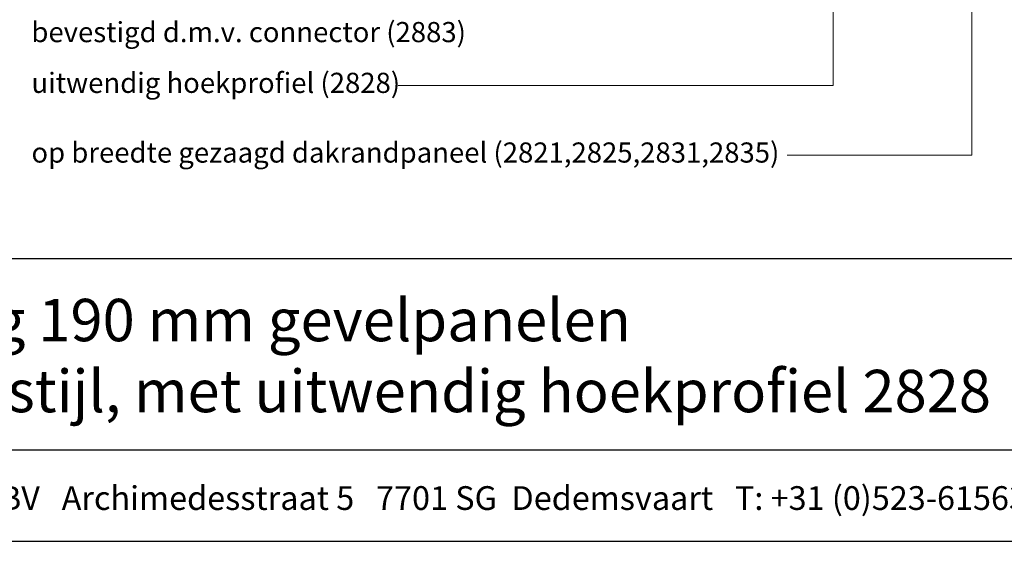
# Model space of a CAD drawing. Units: millimetres. Extents: x 20316 to 23640, y 3492 to 4327.
# Drawn here: x 20617 to 20958, y 3492 to 3674 of the extents above; entities that cross this region are included whole.
import ezdxf
from ezdxf.enums import TextEntityAlignment as Align

# ---------------------------------------------------------------- set-up
doc = ezdxf.new("R2010")
doc.units = ezdxf.units.MM
doc.header["$LTSCALE"] = 5
doc.header["$MEASUREMENT"] = 0
doc.layers.add('Hulplijnen', color=7, linetype='Continuous', lineweight=5)
doc.layers.add('Tekst', color=2, linetype='Continuous', lineweight=25)
doc.styles.add('Standaard', font='arial.ttf')

# ---------------------------------------------------------------- blocks, each defined once
blk = doc.blocks.new('Kader Keralit Landscape')
for p, q in [((0, 24.551), (277, 24.551)), ((0, 7.946), (229.424, 7.946))]:
    blk.add_line(p, q)
blk.add_lwpolyline([(277, 190), (0, 190), (0, 0), (277, 0)], close=True)
at = {"layer": 'Tekst', "style": 'Standaard'}
blk.add_text('Heering Kunststof Profielen BV   Archimedesstraat 5   7701 SG  Dedemsvaart   T: +31 (0)523-615631   F: +31 (0)523-612668', height=2.061818, dxfattribs=at).set_placement((114.712, 3.488), align=Align.MIDDLE)
for tag, p in [('BETREFT1', (25.317, 17.37)), ('BETREFT2', (25.317, 11.207))]:
    blk.add_attdef(tag, p, '', height=3.682, dxfattribs=at)

msp = doc.modelspace()

# ---------------------------------------------------------------- linework, layer by layer
at = {"layer": 'Hulplijnen'}
for points in [[(20883.08, 3626.5), (20947.18, 3626.5), (20947.18, 3816.6), (20901.32, 3816.6)], [(20748.01, 3650.65), (20899.09, 3650.65), (20899.09, 3758.14)]]:
    msp.add_lwpolyline(points, dxfattribs=at)

# ---------------------------------------------------------------- block references
at = {"xscale": 4, "yscale": 4, "zscale": 4}
msp.add_blockref('Kader Keralit Landscape', (20316.2, 3492.35), dxfattribs=at).add_auto_attribs({'BETREFT1': 'Horizontale plaatsing 190 mm gevelpanelen', 'BETREFT2': 'Aansluiting op kozijnstijl, met uitwendig hoekprofiel 2828'})

# ---------------------------------------------------------------- texts
at = {"layer": 'Tekst', "style": 'Standaard'}
for s, p in [('bevestigd d.m.v. connector (2883)', (20620.78, 3665.7)), ('uitwendig hoekprofiel (2828)', (20620.78, 3648.07)), ('op breedte gezaagd dakrandpaneel (2821,2825,2831,2835)', (20620.78, 3623.87))]:
    msp.add_text(s, height=7, dxfattribs=at).set_placement(p)

doc.saveas('drawing.dxf')
